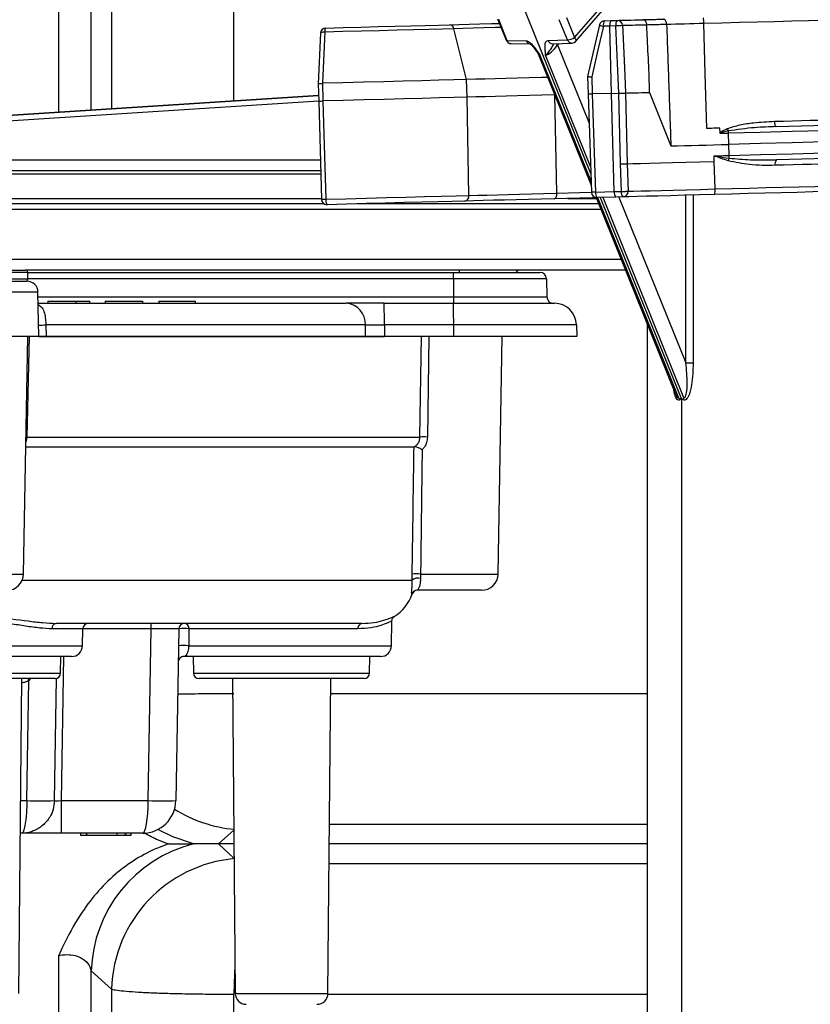
# Model space of a CAD drawing. Units: millimetres. Extents: x 743 to 2971, y 675 to 2614.
# Drawn here: x 1229 to 1301, y 2278 to 2367 of the extents above; entities that cross this region are included whole.
import ezdxf

# ---------------------------------------------------------------- set-up
doc = ezdxf.new("R2010")
doc.units = ezdxf.units.MM
doc.header["$LTSCALE"] = 10

msp = doc.modelspace()

# ---------------------------------------------------------------- linework, layer by layer
at = {"color": 7, "linetype": 'Continuous', "lineweight": 25}
for p, q in [((1232.419, 2450.324), (1232.419, 2358.591)), ((1235.373, 2358.781), (1235.373, 2450.324)), ((1237.21, 2446.92), (1237.21, 2358.899)), ((1248.297, 2359.613), (1248.297, 2442.164)), ((1259.95, 2404.245), (1280.649, 2352.991)), ((1279.177, 2365.361), (1285.894, 2373.117)), ((1279.305, 2365.034), (1286.018, 2372.786)), ((1272.203, 2367.056), (1272.982, 2365.127)), ((1272.272, 2367.032), (1273.051, 2365.103)), ((1278.536, 2365.15), (1277.795, 2366.986)), ((1278.435, 2367.197), (1279.177, 2365.361)), ((1269.386, 2361.564), (1268.241, 2366.165)), ((1281.433, 2366.506), (1280.356, 2361.849)), ((1282.374, 2366.406), (1281.79, 2366.39)), ((1281.907, 2366.893), (1282.491, 2366.909)), ((1282.534, 2360.308), (1282.374, 2366.406)), ((1282.386, 2366.406), (1282.374, 2366.406)), ((1282.922, 2366.42), (1282.386, 2366.406)), ((1282.491, 2366.909), (1282.502, 2366.909)), ((1282.502, 2366.909), (1283.038, 2366.923)), ((1283.184, 2360.325), (1282.922, 2366.42)), ((1256.144, 2365.753), (1255.946, 2361.164)), ((1256.145, 2365.753), (1255.947, 2361.164)), ((1273.051, 2365.103), (1274.784, 2365.08)), ((1273.439, 2364.815), (1275.172, 2364.792)), ((1276.77, 2365.097), (1278.536, 2365.15)), ((1277.176, 2364.808), (1278.942, 2364.861)), ((1277.725, 2364.825), (1277.625, 2364.71)), ((1277.625, 2364.71), (1280.488, 2357.621)), ((1275.835, 2363.942), (1275.871, 2363.881)), ((1275.882, 2363.881), (1280.683, 2351.992)), ((1276.043, 2363.776), (1280.672, 2352.313)), ((1280.624, 2353.691), (1276.55, 2363.78)), ((1280.355, 2361.849), (1280.397, 2360.252)), ((1280.727, 2361.795), (1280.768, 2360.264)), ((1255.946, 2361.163), (1255.987, 2359.614)), ((1256.336, 2361.222), (1256.378, 2359.623)), ((1269.428, 2359.964), (1269.386, 2361.564)), ((1165.754, 2354.3), (1255.974, 2360.107)), ((1255.974, 2360.107), (1186.04, 2355.606)), ((1269.597, 2351.061), (1269.428, 2359.964)), ((1277.378, 2360.173), (1277.378, 2360.176)), ((1277.572, 2351.27), (1277.378, 2360.173)), ((1277.379, 2360.173), (1277.378, 2360.173)), ((1280.397, 2360.252), (1280.705, 2351.352)), ((1282.534, 2360.308), (1280.768, 2360.261)), ((1280.768, 2360.264), (1280.768, 2360.261)), ((1280.768, 2360.261), (1281.076, 2351.366)), ((1282.534, 2360.308), (1283.184, 2360.325)), ((1282.767, 2351.411), (1282.534, 2360.308)), ((1283.184, 2360.32), (1283.184, 2360.325)), ((1283.352, 2353.927), (1283.184, 2360.32)), ((1283.789, 2360.34), (1283.956, 2353.943)), ((1285.958, 2360.397), (1287.906, 2355.547)), ((1255.987, 2359.615), (1173.404, 2354.3)), ((1255.987, 2359.614), (1256.24, 2350.715)), ((1292.365, 2356.736), (1292.354, 2357.164)), ((1293.109, 2356.692), (1293.134, 2355.684)), ((1293.134, 2355.684), (1293.161, 2354.684)), ((1291.837, 2354.149), (1291.824, 2354.649)), ((1162.84, 2354.3), (1256.138, 2354.3)), ((1283.417, 2351.428), (1283.352, 2353.927)), ((1283.956, 2353.943), (1284.022, 2351.444)), ((1291.903, 2351.65), (1291.837, 2354.149)), ((1256.167, 2353.3), (1163.467, 2353.3)), ((1256.175, 2352.986), (1163.467, 2352.986)), ((1277.572, 2351.27), (1280.705, 2351.352)), ((1281.076, 2351.366), (1282.767, 2351.411)), ((1282.909, 2350.914), (1281.218, 2350.87)), ((1282.767, 2351.411), (1282.779, 2351.411)), ((1282.779, 2351.411), (1283.417, 2351.428)), ((1282.921, 2350.915), (1282.909, 2350.914)), ((1283.56, 2350.931), (1282.921, 2350.915)), ((1283.194, 2350.922), (1289.262, 2335.894)), ((1289.262, 2335.894), (1289.262, 2351.081)), ((1289.923, 2351.098), (1289.923, 2335.894)), ((1163.467, 2350.8), (1256.238, 2350.8)), ((1256.483, 2350.3), (1165.171, 2350.3)), ((1281.366, 2350.3), (1259.463, 2350.3)), ((1280.798, 2350.859), (1277.335, 2350.768)), ((1278.557, 2350.8), (1281.164, 2350.8)), ((1281.218, 2350.87), (1280.798, 2350.859)), ((1281.134, 2350.875), (1288.328, 2333.061)), ((1281.254, 2350.871), (1288.582, 2332.726)), ((1281.502, 2350.877), (1288.872, 2332.626)), ((1289.091, 2332.726), (1281.758, 2350.884)), ((1281.568, 2349.8), (1166.606, 2349.8)), ((1228.15, 2345.3), (1283.385, 2345.3)), ((1229.62, 2344.1), (1219.62, 2344.1)), ((1219.82, 2344.3), (1229.42, 2344.3)), ((1283.789, 2344.3), (1229.42, 2344.3)), ((1229.62, 2343.5), (1229.62, 2344.1)), ((1229.62, 2344.1), (1268.189, 2344.1)), ((1268.189, 2344.1), (1276.032, 2344.1)), ((1268.754, 2344.1), (1268.754, 2344.3)), ((1219.62, 2343.5), (1229.62, 2343.5)), ((1224.62, 2343.3), (1229.55, 2343.3)), ((1268.194, 2343.511), (1229.62, 2343.511)), ((1268.194, 2343.511), (1268.195, 2341.89)), ((1276.632, 2343.511), (1268.194, 2343.511)), ((1276.632, 2343.511), (1276.66, 2341.89)), ((1230.55, 2342.318), (1224.62, 2342.318)), ((1230.62, 2338.3), (1230.55, 2342.318)), ((1230.558, 2341.89), (1268.195, 2341.89)), ((1230.568, 2341.3), (1258.482, 2341.3)), ((1231.441, 2341.5), (1231.436, 2341.3)), ((1231.441, 2341.5), (1233.974, 2341.5)), ((1233.974, 2341.5), (1233.974, 2341.3)), ((1233.974, 2341.5), (1235.238, 2341.5)), ((1235.241, 2341.3), (1235.238, 2341.5)), ((1236.632, 2341.5), (1236.629, 2341.3)), ((1236.632, 2341.5), (1240.025, 2341.5)), ((1240.025, 2341.5), (1240.029, 2341.3)), ((1241.507, 2341.5), (1241.504, 2341.3)), ((1241.507, 2341.5), (1244.783, 2341.5)), ((1244.783, 2341.5), (1244.787, 2341.3)), ((1261.921, 2341.3), (1268.201, 2341.3)), ((1268.195, 2341.89), (1276.66, 2341.89)), ((1268.201, 2341.3), (1277.352, 2341.3)), ((1231.26, 2339.335), (1231.282, 2338.3)), ((1260.219, 2339.335), (1231.26, 2339.335)), ((1260.23, 2338.3), (1260.219, 2339.335)), ((1261.939, 2339.335), (1261.949, 2338.3)), ((1268.218, 2339.335), (1261.939, 2339.335)), ((1268.218, 2339.335), (1268.218, 2338.3)), ((1279.352, 2339.335), (1268.218, 2339.335)), ((1279.352, 2339.335), (1279.37, 2338.3)), ((1285.764, 2339.41), (1285.764, 2264.036)), ((1230.62, 2338.3), (1218.62, 2338.3)), ((1229.244, 2316.774), (1229.62, 2338.3)), ((1229.746, 2338.3), (1229.529, 2329.182)), ((1230.62, 2338.3), (1261.949, 2338.3)), ((1260.23, 2338.3), (1231.282, 2338.3)), ((1268.218, 2338.3), (1261.949, 2338.3)), ((1265.165, 2329.182), (1265.299, 2338.3)), ((1265.96, 2338.3), (1265.845, 2329.182)), ((1279.37, 2338.3), (1268.218, 2338.3)), ((1272.244, 2316.774), (1272.62, 2338.3)), ((1289.262, 2335.894), (1289.923, 2335.894)), ((1288.872, 2332.626), (1288.872, 2268.324)), ((1229.529, 2329.182), (1229.461, 2329.183)), ((1229.529, 2329.182), (1265.165, 2329.182)), ((1229.446, 2328.3), (1264.63, 2328.3)), ((1264.63, 2328.3), (1264.658, 2328.307)), ((1265.357, 2327.06), (1265.365, 2327.037)), ((1219.996, 2316.774), (1229.244, 2316.774)), ((1229.132, 2316.23), (1264.465, 2316.23)), ((1264.465, 2316.23), (1264.464, 2316.774)), ((1265.22, 2316.774), (1265.215, 2316.366)), ((1265.22, 2316.774), (1272.244, 2316.774)), ((1270.745, 2315.3), (1264.903, 2315.3)), ((1264.461, 2314.967), (1264.431, 2314.967)), ((1234.612, 2311.809), (1231.827, 2311.809)), ((1259.887, 2312.3), (1232.188, 2312.3)), ((1234.585, 2310.283), (1234.612, 2311.809)), ((1240.812, 2311.809), (1234.612, 2311.809)), ((1240.54, 2296.248), (1240.812, 2311.809)), ((1240.812, 2311.809), (1240.812, 2312.3)), ((1243.312, 2311.809), (1243.04, 2296.248)), ((1259.54, 2311.809), (1244.231, 2311.809)), ((1262.585, 2310.283), (1262.624, 2312.515)), ((1214.655, 2310.283), (1234.585, 2310.283)), ((1244.207, 2310.283), (1262.585, 2310.283)), ((1233.585, 2309.3), (1215.655, 2309.3)), ((1232.594, 2307.792), (1232.62, 2309.3)), ((1232.867, 2309.3), (1232.639, 2296.248)), ((1243.779, 2309.312), (1243.759, 2309.3)), ((1261.585, 2309.3), (1243.759, 2309.3)), ((1244.62, 2309.3), (1244.646, 2307.792)), ((1260.594, 2307.792), (1260.62, 2309.3)), ((1216.646, 2307.792), (1232.594, 2307.792)), ((1232.094, 2307.3), (1217.146, 2307.3)), ((1228.828, 2278.792), (1229.077, 2307.3)), ((1229.869, 2307.3), (1229.731, 2307.145)), ((1232.04, 2296.247), (1232.233, 2307.32)), ((1244.646, 2307.792), (1260.594, 2307.792)), ((1260.094, 2307.3), (1245.146, 2307.3)), ((1248.164, 2307.3), (1248.413, 2278.792)), ((1256.828, 2278.792), (1257.077, 2307.3)), ((1229.54, 2296.248), (1229.731, 2307.145)), ((1285.764, 2305.928), (1257.065, 2305.928)), ((1228.98, 2296.248), (1229.54, 2296.248)), ((1229.54, 2296.248), (1229.54, 2296.247)), ((1232.04, 2296.247), (1232.04, 2296.247)), ((1232.639, 2296.248), (1232.639, 2293.3)), ((1232.639, 2296.248), (1240.54, 2296.248)), ((1256.961, 2294.11), (1285.764, 2294.11)), ((1229.082, 2293.3), (1228.954, 2293.3)), ((1232.639, 2293.3), (1229.082, 2293.3)), ((1240.04, 2293.3), (1232.639, 2293.3)), ((1234.447, 2293.1), (1234.443, 2293.3)), ((1234.932, 2293.1), (1234.447, 2293.1)), ((1234.928, 2293.3), (1234.932, 2293.1)), ((1234.972, 2293.1), (1234.932, 2293.1)), ((1234.972, 2293.1), (1234.968, 2293.3)), ((1237.737, 2293.1), (1234.972, 2293.1)), ((1237.737, 2293.1), (1237.733, 2293.3)), ((1238.465, 2293.1), (1237.737, 2293.1)), ((1238.465, 2293.1), (1238.468, 2293.3)), ((1238.489, 2293.1), (1238.465, 2293.1)), ((1238.489, 2293.1), (1238.492, 2293.3)), ((1238.512, 2293.1), (1238.489, 2293.1)), ((1238.512, 2293.1), (1238.516, 2293.3)), ((1238.99, 2293.1), (1238.512, 2293.1)), ((1238.99, 2293.1), (1238.993, 2293.3)), ((1246.908, 2292.324), (1248.284, 2293.58)), ((1242.371, 2292.324), (1244.639, 2292.324)), ((1248.294, 2292.324), (1246.908, 2292.324)), ((1248.306, 2291.048), (1246.908, 2292.324)), ((1285.764, 2292.324), (1256.946, 2292.324)), ((1285.764, 2290.538), (1256.93, 2290.538)), ((1232.419, 2282.217), (1232.419, 2230.455)), ((1235.373, 2280.822), (1237.21, 2279.175)), ((1235.373, 2220.324), (1235.373, 2280.822)), ((1237.21, 2279.175), (1237.21, 2220.324)), ((1248.297, 2220.324), (1248.297, 2278.72)), ((1248.556, 2278.792), (1248.413, 2278.792)), ((1248.556, 2278.792), (1256.828, 2278.792)), ((1256.825, 2278.72), (1285.764, 2278.72))]:
    msp.add_line(p, q, dxfattribs=at)
at = {"color": 7, "linetype": 'Continuous', "lineweight": 25, "flags": 128}
for points in [[(1283.038, 2366.923), (1283.226, 2366.928), (1283.445, 2366.934), (1283.693, 2366.94), (1283.97, 2366.947), (1284.275, 2366.955), (1284.607, 2366.964), (1284.965, 2366.974), (1285.347, 2366.984)], [(1303.275, 2366.962), (1301.841, 2366.924), (1300.365, 2366.885), (1298.85, 2366.846), (1297.303, 2366.805), (1295.729, 2366.764), (1294.133, 2366.722), (1292.521, 2366.68), (1290.898, 2366.637)], [(1268.241, 2366.165), (1267.201, 2366.138), (1265.979, 2366.106), (1264.602, 2366.07), (1263.101, 2366.03), (1261.508, 2365.989), (1259.859, 2365.945), (1258.19, 2365.902), (1256.537, 2365.858)], [(1256.631, 2366.232), (1258.213, 2366.273), (1259.81, 2366.315), (1261.388, 2366.356), (1262.913, 2366.396), (1264.349, 2366.434), (1265.667, 2366.468), (1266.837, 2366.499), (1267.832, 2366.525)], [(1267.832, 2366.525), (1268.691, 2366.547), (1269.614, 2366.572), (1270.599, 2366.597), (1271.644, 2366.625), (1272.369, 2366.644)], [(1272.518, 2366.277), (1271.982, 2366.263), (1270.957, 2366.236), (1269.989, 2366.211), (1269.083, 2366.187), (1268.241, 2366.165)], [(1281.79, 2366.39), (1281.294, 2364.244), (1280.727, 2361.795)], [(1285.721, 2366.502), (1285.357, 2366.492), (1285.018, 2366.483), (1284.702, 2366.475), (1284.412, 2366.468), (1284.149, 2366.461), (1283.913, 2366.455), (1283.705, 2366.449), (1283.526, 2366.444)], [(1283.526, 2366.444), (1283.548, 2365.936), (1283.72, 2361.94), (1283.789, 2360.34)], [(1290.898, 2366.637), (1290.453, 2366.626), (1290.013, 2366.614), (1289.578, 2366.603), (1289.149, 2366.592), (1288.728, 2366.581), (1288.315, 2366.57), (1287.911, 2366.559), (1287.517, 2366.549)], [(1291.163, 2357.132), (1291.024, 2362.117), (1290.898, 2366.637)], [(1256.537, 2365.858), (1256.442, 2365.854), (1256.354, 2365.845), (1256.278, 2365.832), (1256.218, 2365.814), (1256.174, 2365.793), (1256.15, 2365.77), (1256.144, 2365.753)], [(1256.537, 2365.858), (1256.511, 2365.262), (1256.335, 2361.222)], [(1279.177, 2365.361), (1279.231, 2365.292), (1279.274, 2365.226), (1279.304, 2365.165), (1279.32, 2365.112), (1279.32, 2365.068), (1279.306, 2365.035), (1279.305, 2365.034)], [(1273.051, 2365.103), (1273.01, 2365.108), (1272.987, 2365.12), (1272.982, 2365.127)], [(1277.543, 2364.819), (1277.571, 2364.779), (1277.625, 2364.71)], [(1276.74, 2361.756), (1276.172, 2361.742), (1275.05, 2361.712), (1273.974, 2361.684), (1272.946, 2361.657), (1271.971, 2361.632), (1271.05, 2361.607), (1270.188, 2361.585), (1269.386, 2361.564)], [(1269.386, 2361.564), (1268.226, 2361.534), (1266.863, 2361.498), (1265.327, 2361.458), (1263.652, 2361.414), (1261.876, 2361.367), (1260.037, 2361.319), (1258.177, 2361.27), (1256.336, 2361.222)], [(1269.428, 2359.964), (1268.268, 2359.934), (1266.905, 2359.898), (1265.369, 2359.858), (1263.694, 2359.814), (1261.918, 2359.768), (1260.079, 2359.72), (1258.218, 2359.671), (1256.378, 2359.623)], [(1277.378, 2360.173), (1276.214, 2360.142), (1275.092, 2360.113), (1274.016, 2360.085), (1272.988, 2360.058), (1272.013, 2360.032), (1271.092, 2360.008), (1270.23, 2359.985), (1269.428, 2359.964)], [(1283.789, 2360.34), (1283.966, 2360.345), (1284.171, 2360.35), (1284.405, 2360.357), (1284.665, 2360.363), (1284.951, 2360.371), (1285.263, 2360.379), (1285.599, 2360.388), (1285.958, 2360.397)], [(1256.378, 2359.623), (1256.406, 2358.623), (1256.52, 2354.625), (1256.631, 2350.722)], [(1292.354, 2357.164), (1292.205, 2357.16), (1292.056, 2357.156), (1291.907, 2357.152), (1291.759, 2357.148), (1291.61, 2357.144), (1291.461, 2357.14), (1291.312, 2357.136), (1291.163, 2357.132)], [(1314.578, 2357.254), (1312.277, 2357.194), (1309.819, 2357.129), (1307.225, 2357.062), (1304.521, 2356.991), (1301.731, 2356.918), (1298.881, 2356.843), (1295.998, 2356.768), (1293.109, 2356.692)], [(1297.287, 2357.784), (1298.108, 2357.806), (1298.922, 2357.827), (1299.726, 2357.848), (1300.521, 2357.869), (1301.305, 2357.889), (1302.079, 2357.91), (1302.841, 2357.93), (1303.59, 2357.949)], [(1297.287, 2357.784), (1297.293, 2357.688), (1297.303, 2357.596), (1297.318, 2357.511), (1297.337, 2357.438), (1297.359, 2357.377), (1297.384, 2357.333), (1297.41, 2357.305), (1297.437, 2357.297)], [(1297.437, 2357.297), (1299.727, 2357.357), (1301.989, 2357.416), (1304.211, 2357.474), (1306.378, 2357.531), (1308.478, 2357.586), (1310.497, 2357.639), (1312.423, 2357.689), (1314.244, 2357.737)], [(1293.109, 2356.692), (1293.019, 2356.69), (1292.93, 2356.687), (1292.84, 2356.685), (1292.75, 2356.683), (1292.66, 2356.68), (1292.57, 2356.678), (1292.48, 2356.675), (1292.39, 2356.673)], [(1287.906, 2355.547), (1288.506, 2355.562), (1289.128, 2355.579), (1289.77, 2355.595), (1290.427, 2355.613), (1291.096, 2355.63), (1291.773, 2355.648), (1292.453, 2355.666), (1293.134, 2355.684)], [(1314.616, 2356.246), (1312.314, 2356.186), (1309.854, 2356.121), (1307.259, 2356.053), (1304.553, 2355.983), (1301.761, 2355.909), (1298.91, 2355.835), (1296.025, 2355.759), (1293.134, 2355.684)], [(1291.824, 2354.649), (1291.991, 2354.653), (1292.158, 2354.658), (1292.325, 2354.662), (1292.492, 2354.666), (1292.659, 2354.671), (1292.827, 2354.675), (1292.994, 2354.68), (1293.161, 2354.684)], [(1293.161, 2354.684), (1296.051, 2354.76), (1298.936, 2354.835), (1301.787, 2354.91), (1304.579, 2354.983), (1307.285, 2355.054), (1309.88, 2355.122), (1312.34, 2355.186), (1314.642, 2355.246)], [(1314.334, 2354.738), (1312.507, 2354.69), (1310.575, 2354.64), (1308.55, 2354.587), (1306.444, 2354.532), (1304.27, 2354.475), (1302.041, 2354.416), (1299.771, 2354.357), (1297.475, 2354.297)], [(1283.352, 2353.927), (1283.445, 2353.929), (1283.54, 2353.932), (1283.632, 2353.934), (1283.72, 2353.936), (1283.798, 2353.939), (1283.865, 2353.94), (1283.919, 2353.942), (1283.956, 2353.943)], [(1283.956, 2353.943), (1284.459, 2353.956), (1285.137, 2353.974), (1285.975, 2353.996), (1286.955, 2354.021), (1288.057, 2354.05), (1289.255, 2354.081), (1290.525, 2354.115), (1291.837, 2354.149)], [(1303.699, 2353.959), (1302.944, 2353.94), (1302.177, 2353.92), (1301.398, 2353.899), (1300.608, 2353.879), (1299.808, 2353.858), (1298.998, 2353.836), (1298.179, 2353.815), (1297.352, 2353.793)], [(1291.903, 2351.65), (1293.457, 2351.691), (1295, 2351.731), (1296.527, 2351.771), (1298.033, 2351.81), (1299.512, 2351.849), (1300.962, 2351.887), (1302.376, 2351.924), (1303.751, 2351.96)], [(1256.631, 2350.722), (1258.46, 2350.77), (1260.308, 2350.818), (1262.135, 2350.866), (1263.9, 2350.912), (1265.564, 2350.956), (1267.091, 2350.996), (1268.445, 2351.031), (1269.597, 2351.061)], [(1269.597, 2351.061), (1270.401, 2351.082), (1271.267, 2351.105), (1272.19, 2351.129), (1273.168, 2351.155), (1274.199, 2351.182), (1275.279, 2351.21), (1276.405, 2351.24), (1277.572, 2351.27)], [(1277.335, 2350.768), (1277.384, 2350.779), (1277.43, 2350.808), (1277.471, 2350.855), (1277.508, 2350.918), (1277.537, 2350.994), (1277.558, 2351.08), (1277.57, 2351.173), (1277.572, 2351.27)], [(1283.417, 2351.428), (1283.511, 2351.43), (1283.605, 2351.433), (1283.698, 2351.435), (1283.785, 2351.437), (1283.864, 2351.439), (1283.931, 2351.441), (1283.984, 2351.443), (1284.022, 2351.444)], [(1291.878, 2351.149), (1290.493, 2351.113), (1289.153, 2351.078), (1287.888, 2351.045), (1286.725, 2351.014), (1285.69, 2350.987), (1284.805, 2350.964), (1284.09, 2350.945), (1283.56, 2350.931)], [(1284.022, 2351.444), (1284.524, 2351.457), (1285.202, 2351.474), (1286.04, 2351.496), (1287.021, 2351.522), (1288.122, 2351.551), (1289.321, 2351.582), (1290.59, 2351.616), (1291.903, 2351.65)], [(1303.514, 2351.454), (1302.164, 2351.418), (1300.775, 2351.382), (1299.352, 2351.345), (1297.898, 2351.307), (1296.42, 2351.268), (1294.92, 2351.229), (1293.405, 2351.189), (1291.878, 2351.149)], [(1269.197, 2350.555), (1268.091, 2350.526), (1266.791, 2350.492), (1265.327, 2350.454), (1263.73, 2350.412), (1262.036, 2350.368), (1260.282, 2350.322), (1258.508, 2350.275), (1256.753, 2350.229)], [(1277.335, 2350.768), (1276.144, 2350.737), (1274.995, 2350.707), (1273.893, 2350.678), (1272.841, 2350.651), (1271.843, 2350.624), (1270.901, 2350.6), (1270.018, 2350.577), (1269.197, 2350.555)], [(1229.623, 2307.3), (1229.654, 2307.255), (1229.731, 2307.145)], [(1244.639, 2292.324), (1242.769, 2292.956), (1241.424, 2293.638)], [(1248.391, 2281.304), (1248.345, 2280.575), (1248.297, 2278.72)]]:
    msp.add_lwpolyline(points, dxfattribs=at)
at = {"color": 7, "linetype": 'Continuous', "lineweight": 25}
for centre, radius, start, end in [((1256.644, 2365.732), 0.5, 91.5, 177.52861), ((1257.008, 2365.939), 0.478, 142.18261, 189.68893), ((1267.812, 2366.09), 0.435, 9.91231, 87.30993), ((1281.92, 2366.394), 0.5, 91.5, 166.9742), ((1281.913, 2367.377), 0.994, 241.12255, 262.93065), ((1282.367, 2366.522), 0.592, 141.11082, 192.86872), ((1282.951, 2366.537), 0.592, 141.11082, 192.86872), ((1282.963, 2366.538), 0.592, 141.11154, 192.868), ((1283.498, 2366.552), 0.592, 141.10758, 192.87122), ((1285.671, 2306.181), 60.302, 92.03899, 92.61381), ((1283.038, 2366.435), 0.488, 1.06762, 90.06352), ((1278.327, 2366.86), 1.723, 276.98307, 299.54525), ((1273.445, 2365.315), 0.5, 201.99054, 269.23888), ((1273.458, 2365.246), 0.432, 199.27567, 267.42239), ((1275.192, 2365.223), 0.432, 199.29011, 266.90046), ((1277.182, 2365.246), 0.437, 199.87981, 269.21825), ((1278.948, 2365.298), 0.437, 199.87595, 269.21931), ((1278.927, 2365.361), 0.5, 271.70868, 319.10661), ((1256.335, 2361.219), 0.00285, 83.90618, 98.45619), ((1296.6, 2358.655), 3.906, 203.16266, 206.59365), ((1299.266, 2356.849), 6.158, 179.46655, 181.46403), ((1299.252, 2354.838), 6.093, 181.44862, 183.71599), ((1296.905, 2352.991), 4.006, 158.74539, 162.43657), ((1297.91, 2353.924), 0.573, 139.38489, 193.15239), ((1269.138, 2351.013), 0.462, 277.40054, 5.98874), ((1282.381, 2311.692), 39.696, 91.88476, 92.41968), ((1281.205, 2351.37), 0.5, 181.98339, 271.5), ((1280.772, 2351.05), 0.193, 277.76877, 328.23672), ((1281.658, 2351.265), 0.592, 170.12967, 221.89123), ((1283.35, 2351.309), 0.592, 170.13055, 221.89194), ((1283.362, 2351.31), 0.592, 170.13022, 221.89228), ((1284, 2351.326), 0.592, 170.13022, 221.89228), ((1283.534, 2351.419), 0.488, 272.97417, 2.90462), ((1290.211, 2351.481), 1.7, 348.72722, 5.69236), ((1256.225, 2362.457), 11.742, 270.07248, 271.98033), ((1256.74, 2350.729), 0.5, 181.62953, 271.5), ((1257.282, 2350.622), 0.659, 171.26221, 216.55159), ((1229.42, 2344.1), 0.2, 0, 90), ((1251.412, 2343.656), 16.783, 359.50265, 1.51542), ((1274.254, 2343.8), 0.5, 90, 143.1301), ((1276.032, 2343.5), 0.6, 1, 90), ((1229.42, 2343.5), 0.2, 270, 0), ((1229.55, 2342.3), 1, 1, 90), ((1258.344, 2339.428), 1.877, 357.16472, 85.78504), ((1205.966, 2339.821), 55.975, 359.50293, 1.51457), ((1285.005, 2341.744), 16.811, 179.5036, 181.51305), ((1212.245, 2339.821), 55.975, 359.50293, 1.51457), ((1277.26, 2341.9), 0.6, 181, 270), ((1277.352, 2339.3), 2, 1, 90), ((1230.441, 2379.442), 40.115, 270.23031, 271.17051), ((1265.505, 2319.943), 9.245, 87.89345, 92.10655), ((1227.745, 2316.8), 1.5, 270, 359), ((1264.842, 2308.342), 8.441, 87.43187, 92.56813), ((1264.976, 2315.547), 0.854, 73.77099, 126.78077), ((1270.745, 2316.8), 1.5, 270, 359), ((1264.903, 2314.801), 0.5, 90.01824, 160.55147), ((1264.932, 2314.8), 0.5, 90, 160.52878), ((1260.689, 2316.3), 4, 302.52872, 340.52878), ((1232.269, 2311.863), 0.445, 100.51026, 186.93017), ((1235.112, 2311.8), 0.5, 90, 179), ((1243.812, 2311.8), 0.5, 90, 179), ((1243.771, 2307.704), 4.131, 83.60902, 96.39098), ((1243.769, 2311.839), 0.464, 356.32957, 84.69187), ((1259.978, 2311.868), 0.442, 101.9765, 187.66962), ((1233.585, 2310.3), 1, 270, 359), ((1243.746, 2306.243), 4.066, 83.49011, 96.50989), ((1261.585, 2310.3), 1, 270, 359), ((1243.759, 2308.801), 0.5, 87.57039, 182.29914), ((1232.094, 2307.8), 0.5, 270, 359), ((1245.146, 2307.8), 0.5, 181, 270), ((1260.094, 2307.8), 0.5, 270, 359), ((1230.801, 2333.422), 37.196, 268.05832, 271.90889), ((1230.79, 2332.81), 36.584, 268.0425, 271.9575), ((1240.04, 2296.3), 3, 270, 359), ((1241.79, 2332.046), 35.82, 268.00048, 271.99952), ((1249.386, 2305.69), 12.077, 237.67088, 265.15374), ((1247.619, 2280.441), 12.251, 104.07606, 178.21761), ((1249.435, 2278.809), 12.23, 95.01537, 178.28707), ((1249.413, 2278.8), 1, 180.5, 270), ((1255.828, 2278.8), 1, 270, 359.5)]:
    msp.add_arc(centre, radius, start, end, dxfattribs=at)
for centre, major_axis, ratio, start_param, end_param in [((1277.131, 2364.698), (0.701, 0.884), 0.351069, 3.435498, 4.997568), ((1276.632, 2364.693), (0.7, 0.882), 0.361752, 2.939327, 3.41268), ((1308.964, 2282.874), (-21.078, 49.584), 0.1955, 6.190642, 6.19658), ((1308.964, 2282.874), (-20.911, 49.574), 0.202689, 6.201585, 6.207524), ((1240.811, 2311.8), (2.501, 0.009), 0.003488, 6.283112, 7.853604), ((1232.641, 2296.3), (0.601, 0.053), 0.086295, 3.148462, 4.702978), ((1240.04, 2296.3), (0, 3), 0.166667, 3.141593, 4.694936)]:
    msp.add_ellipse(centre, major_axis=major_axis, ratio=ratio, start_param=start_param, end_param=end_param, dxfattribs=at)
for points, knots in [([(1285.347, 2366.984), (1285.458, 2366.986), (1285.739, 2366.994), (1286.216, 2367.006), (1286.738, 2367.02), (1287.088, 2367.029), (1287.243, 2367.033)], [0, 0, 0, 0, 0.196181, 0.492359, 0.775182, 1, 1, 1, 1]), ([(1285.721, 2366.502), (1285.714, 2366.558), (1285.702, 2366.67), (1285.634, 2366.816), (1285.538, 2366.925), (1285.442, 2366.974), (1285.377, 2366.984), (1285.353, 2366.984), (1285.347, 2366.984)], [0, 0, 0, 0, 0.217029, 0.43407, 0.651121, 0.868202, 0.968563, 1, 1, 1, 1]), ([(1287.517, 2366.549), (1287.513, 2366.605), (1287.503, 2366.717), (1287.452, 2366.864), (1287.382, 2366.974), (1287.312, 2367.023), (1287.265, 2367.033), (1287.247, 2367.033), (1287.243, 2367.033)], [0, 0, 0, 0, 0.217045, 0.434056, 0.651114, 0.868192, 0.969543, 1, 1, 1, 1]), ([(1290.898, 2366.637), (1290.896, 2366.693), (1290.891, 2366.806), (1290.879, 2366.953), (1290.864, 2367.065), (1290.849, 2367.116), (1290.84, 2367.127), (1290.837, 2367.127), (1290.837, 2367.127)], [0, 0, 0, 0, 0.216845, 0.433671, 0.650597, 0.86772, 0.980235, 1, 1, 1, 1]), ([(1287.517, 2366.549), (1287.373, 2366.545), (1287.044, 2366.537), (1286.551, 2366.524), (1286.096, 2366.512), (1285.829, 2366.505), (1285.721, 2366.502)], [0, 0, 0, 0, 0.221187, 0.50404, 0.800242, 1, 1, 1, 1]), ([(1285.958, 2360.397), (1285.958, 2360.397), (1285.958, 2362.231), (1285.805, 2364.265), (1285.728, 2366.299), (1285.721, 2366.502)], [0, 0, 0, 0, 0.0000073, 0.9005265, 1, 1, 1, 1]), ([(1287.517, 2366.549), (1287.517, 2366.547), (1287.58, 2364.712), (1287.713, 2361.045), (1287.842, 2357.379), (1287.906, 2355.547)], [0, 0, 0, 0, 0.000599, 0.5003, 1, 1, 1, 1]), ([(1274.784, 2365.08), (1274.845, 2365.068), (1274.967, 2365.045), (1275.218, 2364.854), (1275.49, 2364.543), (1275.768, 2364.153), (1275.947, 2363.898), (1276.042, 2363.778), (1276.043, 2363.776)], [0, 0, 0, 0, 0.157433, 0.314286, 0.555787, 0.776408, 0.997082, 1, 1, 1, 1]), ([(1275.125, 2364.797), (1275.125, 2364.797), (1275.127, 2364.797), (1275.18, 2364.764), (1275.271, 2364.686), (1275.42, 2364.529), (1275.618, 2364.269), (1275.769, 2364.059), (1275.851, 2363.945)], [0, 0, 0, 0, 0.0659738, 0.1660103, 0.2747515, 0.4408582, 0.6959987, 1, 1, 1, 1]), ([(1276.55, 2363.78), (1276.55, 2363.782), (1276.547, 2363.903), (1276.523, 2364.158), (1276.487, 2364.55), (1276.511, 2364.863), (1276.612, 2365.059), (1276.718, 2365.084), (1276.77, 2365.097)], [0, 0, 0, 0, 0.002914, 0.222649, 0.442331, 0.685468, 0.842441, 1, 1, 1, 1]), ([(1277.307, 2364.812), (1277.296, 2364.798), (1277.218, 2364.697), (1277.074, 2364.401), (1276.858, 2364.103), (1276.698, 2363.923), (1276.621, 2363.847), (1276.58, 2363.808), (1276.56, 2363.79), (1276.551, 2363.781), (1276.55, 2363.78)], [0, 0, 0, 0, 0.04155, 0.306085, 0.625709, 0.806143, 0.900393, 0.948099, 0.995961, 1, 1, 1, 1]), ([(1276.043, 2363.776), (1276.042, 2363.777), (1276.025, 2363.786), (1275.994, 2363.803), (1275.94, 2363.842), (1275.888, 2363.885), (1275.862, 2363.93), (1275.853, 2363.947)], [0, 0, 0, 0, 0.01626, 0.209908, 0.402892, 0.78411, 1, 1, 1, 1]), ([(1280.358, 2361.849), (1280.357, 2361.849), (1280.348, 2361.847), (1280.384, 2361.84), (1280.466, 2361.827), (1280.587, 2361.811), (1280.681, 2361.8), (1280.725, 2361.795), (1280.727, 2361.795)], [0, 0, 0, 0, 0.03112, 0.284037, 0.537836, 0.79364, 0.986662, 1, 1, 1, 1]), ([(1255.947, 2361.163), (1255.947, 2361.163), (1255.94, 2361.171), (1255.969, 2361.185), (1256.048, 2361.203), (1256.175, 2361.217), (1256.282, 2361.22), (1256.335, 2361.222)], [0, 0, 0, 0, 0.006419, 0.25671, 0.505031, 0.752502, 1, 1, 1, 1]), ([(1280.4, 2360.252), (1280.399, 2360.252), (1280.39, 2360.252), (1280.426, 2360.253), (1280.509, 2360.256), (1280.62, 2360.259), (1280.71, 2360.262), (1280.752, 2360.263), (1280.768, 2360.264)], [0, 0, 0, 0, 0.025712, 0.283279, 0.540846, 0.79842, 0.926502, 1, 1, 1, 1]), ([(1283.184, 2360.32), (1283.195, 2360.321), (1283.223, 2360.322), (1283.306, 2360.325), (1283.437, 2360.329), (1283.593, 2360.334), (1283.721, 2360.338), (1283.766, 2360.34), (1283.789, 2360.34)], [0, 0, 0, 0, 0.044781, 0.111563, 0.333679, 0.555797, 0.777898, 1, 1, 1, 1]), ([(1255.987, 2359.614), (1255.987, 2359.614), (1255.983, 2359.614), (1256.008, 2359.614), (1256.089, 2359.616), (1256.217, 2359.619), (1256.324, 2359.621), (1256.378, 2359.623)], [0, 0, 0, 0, 0.000895, 0.250674, 0.500452, 0.750231, 1, 1, 1, 1]), ([(1293.009, 2357.119), (1293.393, 2357.243), (1294.171, 2357.494), (1295.617, 2357.695), (1296.654, 2357.75), (1297.287, 2357.784)], [0, 0, 0, 0, 0.274589, 0.556551, 1, 1, 1, 1]), ([(1297.437, 2357.297), (1296.79, 2357.277), (1295.348, 2357.232), (1293.904, 2357.022), (1293.107, 2356.907)], [0, 0, 0, 0, 0.448895, 1, 1, 1, 1]), ([(1292.365, 2356.736), (1292.372, 2356.746), (1292.403, 2356.788), (1292.48, 2356.846), (1292.683, 2356.972), (1292.865, 2357.054), (1293.009, 2357.119)], [0, 0, 0, 0, 0.046936, 0.207334, 0.374992, 1, 1, 1, 1]), ([(1292.39, 2356.673), (1292.389, 2356.674), (1292.381, 2356.681), (1292.369, 2356.702), (1292.367, 2356.723), (1292.365, 2356.736)], [0, 0, 0, 0, 0.06661, 0.440274, 1, 1, 1, 1]), ([(1293.107, 2356.907), (1292.955, 2356.873), (1292.763, 2356.83), (1292.54, 2356.763), (1292.458, 2356.733), (1292.413, 2356.707), (1292.398, 2356.694), (1292.391, 2356.683), (1292.39, 2356.676), (1292.39, 2356.673)], [0, 0, 0, 0, 0.610484, 0.768899, 0.910443, 0.953401, 0.971162, 0.9885, 1, 1, 1, 1]), ([(1293.086, 2354.2), (1292.67, 2354.345), (1292.249, 2354.492), (1291.829, 2354.647), (1291.824, 2354.649)], [0, 0, 0, 0, 0.98816, 1, 1, 1, 1]), ([(1291.824, 2354.649), (1291.83, 2354.648), (1291.949, 2354.629), (1292.397, 2354.558), (1292.842, 2354.492), (1293.171, 2354.443)], [0, 0, 0, 0, 0.0123173, 0.2669792, 1, 1, 1, 1]), ([(1297.352, 2353.793), (1296.575, 2353.784), (1295.154, 2353.768), (1293.731, 2354.065), (1293.086, 2354.2)], [0, 0, 0, 0, 0.546726, 1, 1, 1, 1]), ([(1293.171, 2354.443), (1293.817, 2354.384), (1295.256, 2354.253), (1296.686, 2354.281), (1297.475, 2354.297)], [0, 0, 0, 0, 0.448352, 1, 1, 1, 1]), ([(1230.57, 2341.175), (1230.698, 2341.093), (1230.951, 2340.931), (1231.143, 2340.433), (1231.235, 2339.88), (1231.253, 2339.499), (1231.26, 2339.335)], [0, 0, 0, 0, 0.274068, 0.540011, 0.802146, 1, 1, 1, 1]), ([(1261.921, 2341.3), (1261.879, 2341.3), (1261.389, 2341.3), (1260.457, 2341.3), (1259.266, 2341.3), (1258.743, 2341.3), (1258.482, 2341.3)], [0, 0, 0, 0, 0.030472, 0.353637, 0.67682, 1, 1, 1, 1]), ([(1260.219, 2339.335), (1260.35, 2339.337), (1260.611, 2339.341), (1261.225, 2339.341), (1261.694, 2339.337), (1261.939, 2339.335)], [0, 0, 0, 0, 0.3233426, 0.6466628, 1, 1, 1, 1]), ([(1231.282, 2338.3), (1231.174, 2338.3), (1230.958, 2338.3), (1230.726, 2338.3), (1230.645, 2338.3), (1230.62, 2338.3)], [0, 0, 0, 0, 0.40798, 0.81597, 1, 1, 1, 1]), ([(1261.949, 2338.3), (1261.726, 2338.3), (1261.278, 2338.3), (1260.652, 2338.3), (1260.375, 2338.3), (1260.23, 2338.3)], [0, 0, 0, 0, 0.323408, 0.646816, 1, 1, 1, 1]), ([(1289.923, 2335.894), (1289.901, 2335.228), (1289.868, 2334.23), (1289.627, 2333.187), (1289.437, 2332.757), (1289.306, 2332.576), (1289.168, 2332.503), (1289.045, 2332.522), (1288.976, 2332.593), (1288.942, 2332.628)], [0, 0, 0, 0, 0.458636, 0.687268, 0.763465, 0.839782, 0.893761, 0.947842, 1, 1, 1, 1]), ([(1289.091, 2332.726), (1289.1, 2332.726), (1289.131, 2332.726), (1289.165, 2332.751), (1289.222, 2332.82), (1289.278, 2332.961), (1289.361, 2333.372), (1289.407, 2334.356), (1289.321, 2335.273), (1289.262, 2335.894)], [0, 0, 0, 0, 0.014759, 0.051099, 0.061505, 0.134177, 0.213158, 0.467467, 1, 1, 1, 1]), ([(1288.804, 2332.628), (1288.771, 2332.593), (1288.703, 2332.522), (1288.588, 2332.503), (1288.464, 2332.576), (1288.352, 2332.758), (1288.239, 2333.046), (1288.198, 2333.297), (1288.174, 2333.443)], [0, 0, 0, 0, 0.1241471, 0.2528662, 0.3813531, 0.5629967, 0.7443596, 1, 1, 1, 1]), ([(1288.331, 2333.063), (1288.344, 2333.028), (1288.385, 2332.92), (1288.455, 2332.8), (1288.523, 2332.74), (1288.559, 2332.726), (1288.574, 2332.726), (1288.582, 2332.726)], [0, 0, 0, 0, 0.2027189, 0.6343701, 0.8398804, 0.912336, 1, 1, 1, 1]), ([(1288.582, 2332.726), (1288.583, 2332.724), (1288.612, 2332.701), (1288.692, 2332.647), (1288.76, 2332.636), (1288.804, 2332.628)], [0, 0, 0, 0, 0.016243, 0.358466, 1, 1, 1, 1]), ([(1288.942, 2332.628), (1288.982, 2332.636), (1289.043, 2332.647), (1289.08, 2332.702), (1289.09, 2332.724), (1289.091, 2332.726)], [0, 0, 0, 0, 0.651047, 0.983741, 1, 1, 1, 1]), ([(1229.529, 2329.182), (1229.522, 2329.07), (1229.514, 2328.916), (1229.467, 2328.79), (1229.454, 2328.756)], [0, 0, 0, 0, 0.724577, 1, 1, 1, 1]), ([(1264.658, 2328.307), (1264.689, 2328.326), (1264.799, 2328.392), (1264.973, 2328.565), (1265.13, 2328.853), (1265.154, 2329.072), (1265.165, 2329.182)], [0, 0, 0, 0, 0.119595, 0.42075, 0.712248, 1, 1, 1, 1]), ([(1265.845, 2329.182), (1265.829, 2329.019), (1265.798, 2328.698), (1265.607, 2328.3), (1265.431, 2328.112), (1265.358, 2328.034)], [0, 0, 0, 0, 0.373155, 0.73886, 1, 1, 1, 1]), ([(1264.464, 2316.774), (1264.512, 2320.13), (1264.568, 2323.972), (1264.623, 2327.814), (1264.63, 2328.3)], [0, 0, 0, 0, 0.873449, 1, 1, 1, 1]), ([(1265.358, 2328.034), (1265.356, 2328.035), (1265.328, 2328.051), (1265.246, 2328.099), (1265.109, 2328.172), (1264.955, 2328.243), (1264.826, 2328.292), (1264.72, 2328.317), (1264.678, 2328.311), (1264.658, 2328.307)], [0, 0, 0, 0, 0.005585, 0.118044, 0.330376, 0.515755, 0.679781, 0.839835, 1, 1, 1, 1]), ([(1265.358, 2328.034), (1265.338, 2326.455), (1265.292, 2322.702), (1265.247, 2318.949), (1265.22, 2316.774)], [0, 0, 0, 0, 0.420618, 1, 1, 1, 1]), ([(1264.431, 2314.967), (1264.42, 2314.984), (1264.4, 2315.013), (1264.43, 2315.333), (1264.464, 2315.736), (1264.465, 2316.067), (1264.465, 2316.23)], [0, 0, 0, 0, 0.371734, 0.647121, 0.825857, 1, 1, 1, 1]), ([(1265.215, 2316.366), (1265.207, 2316.229), (1265.192, 2315.949), (1265.11, 2315.606), (1264.995, 2315.333), (1264.937, 2315.313), (1264.903, 2315.3)], [0, 0, 0, 0, 0.16782, 0.340539, 0.611875, 1, 1, 1, 1]), ([(1217.053, 2312.3), (1217.508, 2312.32), (1218.432, 2312.361), (1220.426, 2312.634), (1222.603, 2312.894), (1224.839, 2312.957), (1227.088, 2312.854), (1229.176, 2312.581), (1231, 2312.347), (1231.789, 2312.316), (1232.188, 2312.3)], [0, 0, 0, 0, 0.107145, 0.217785, 0.407949, 0.511969, 0.619105, 0.813158, 0.905532, 1, 1, 1, 1]), ([(1259.887, 2312.3), (1260.273, 2312.321), (1261.059, 2312.362), (1262.128, 2312.632), (1262.776, 2312.9), (1262.824, 2312.923), (1262.84, 2312.93)], [0, 0, 0, 0, 0.214338, 0.435665, 0.816078, 1, 1, 1, 1]), ([(1262.627, 2312.518), (1262.626, 2312.529), (1262.619, 2312.585), (1262.647, 2312.679), (1262.697, 2312.784), (1262.758, 2312.858), (1262.809, 2312.904), (1262.836, 2312.922), (1262.844, 2312.927)], [0, 0, 0, 0, 0.068919, 0.349131, 0.585491, 0.783315, 0.941332, 1, 1, 1, 1]), ([(1231.827, 2311.809), (1231.465, 2311.826), (1230.729, 2311.859), (1229.444, 2312.054), (1228.036, 2312.269), (1226.501, 2312.457), (1224.849, 2312.548), (1222.696, 2312.479), (1220.608, 2312.185), (1218.717, 2311.88), (1217.853, 2311.833), (1217.413, 2311.809)], [0, 0, 0, 0, 0.092899, 0.18844, 0.284231, 0.382373, 0.485047, 0.591414, 0.780593, 0.888444, 1, 1, 1, 1]), ([(1244.231, 2311.809), (1244.226, 2311.476), (1244.218, 2310.968), (1244.21, 2310.459), (1244.207, 2310.283)], [0, 0, 0, 0, 0.6540852, 1, 1, 1, 1]), ([(1262.606, 2312.516), (1262.591, 2312.508), (1262.546, 2312.484), (1261.871, 2312.182), (1260.765, 2311.88), (1259.953, 2311.833), (1259.54, 2311.809)], [0, 0, 0, 0, 0.18231, 0.560908, 0.776747, 1, 1, 1, 1]), ([(1244.207, 2310.283), (1244.204, 2310.228), (1244.201, 2310.162), (1244.188, 2310.025), (1244.159, 2309.839), (1244.089, 2309.589), (1243.92, 2309.303), (1243.838, 2309.308), (1243.779, 2309.312)], [0, 0, 0, 0, 0.039929, 0.048669, 0.113433, 0.22023, 0.429298, 1, 1, 1, 1]), ([(1229.731, 2307.145), (1229.727, 2307.143), (1229.626, 2307.073), (1229.417, 2306.952), (1229.185, 2306.93), (1229.073, 2306.92)], [0, 0, 0, 0, 0.016228, 0.525613, 1, 1, 1, 1]), ([(1248.297, 2305.928), (1247.429, 2305.925), (1245.692, 2305.919), (1243.994, 2305.897), (1243.26, 2305.875), (1243.208, 2305.874)], [0, 0, 0, 0, 0.481764, 0.96353, 1, 1, 1, 1]), ([(1232.04, 2296.247), (1232.014, 2295.978), (1231.964, 2295.455), (1231.606, 2294.668), (1231.007, 2293.958), (1230.366, 2293.579), (1229.724, 2293.355), (1229.366, 2293.301), (1229.086, 2293.3), (1229.082, 2293.3)], [0, 0, 0, 0, 0.1734274, 0.3359341, 0.5492314, 0.7633367, 0.8110464, 0.997583, 1, 1, 1, 1]), ([(1229.54, 2296.247), (1229.536, 2295.977), (1229.528, 2295.455), (1229.469, 2294.667), (1229.375, 2293.963), (1229.276, 2293.582), (1229.199, 2293.404), (1229.146, 2293.323), (1229.104, 2293.301), (1229.083, 2293.3), (1229.082, 2293.3)], [0, 0, 0, 0, 0.172863, 0.335109, 0.548578, 0.758989, 0.810845, 0.903266, 0.997592, 1, 1, 1, 1]), ([(1242.371, 2292.324), (1242.067, 2292.43), (1241.301, 2292.697), (1240.592, 2293.094), (1240.164, 2293.334)], [0, 0, 0, 0, 0.396214, 1, 1, 1, 1]), ([(1242.371, 2292.324), (1242.069, 2292.216), (1241.045, 2291.848), (1239.394, 2290.982), (1237.493, 2289.592), (1235.801, 2287.882), (1234.176, 2285.7), (1233.13, 2283.761), (1232.547, 2282.502), (1232.422, 2282.223), (1232.419, 2282.217)], [0, 0, 0, 0, 0.065899, 0.223172, 0.380511, 0.547737, 0.715109, 0.937323, 0.9985, 1, 1, 1, 1]), ([(1246.908, 2292.324), (1246.671, 2292.324), (1245.862, 2292.324), (1245.158, 2292.324), (1244.691, 2292.324), (1244.639, 2292.324)], [0, 0, 0, 0, 0.268265, 0.918793, 1, 1, 1, 1]), ([(1232.419, 2282.217), (1232.467, 2282.226), (1232.785, 2282.291), (1233.171, 2282.313), (1233.746, 2282.265), (1234.097, 2282.175), (1234.624, 2281.935), (1235.121, 2281.542), (1235.287, 2281.069), (1235.373, 2280.822)], [0, 0, 0, 0, 0.032138, 0.213798, 0.252061, 0.437467, 0.480321, 0.72905, 1, 1, 1, 1]), ([(1237.21, 2279.175), (1237.473, 2279.106), (1237.924, 2279.044), (1238.877, 2278.96), (1239.244, 2278.933), (1240.054, 2278.885), (1240.497, 2278.863), (1241.46, 2278.823), (1241.98, 2278.806), (1242.818, 2278.783), (1243.106, 2278.775), (1243.695, 2278.763), (1243.996, 2278.757), (1244.917, 2278.741), (1245.557, 2278.734), (1246.889, 2278.723), (1247.584, 2278.72), (1248.297, 2278.72)], [0, 0, 0, 0, 0.25, 0.25, 0.375, 0.375, 0.5, 0.5, 0.625, 0.625, 0.6875, 0.6875, 0.75, 0.75, 0.875, 0.875, 1, 1, 1, 1])]:
    msp.add_open_spline(points, degree=3, knots=knots, dxfattribs=at)

doc.saveas('drawing.dxf')
